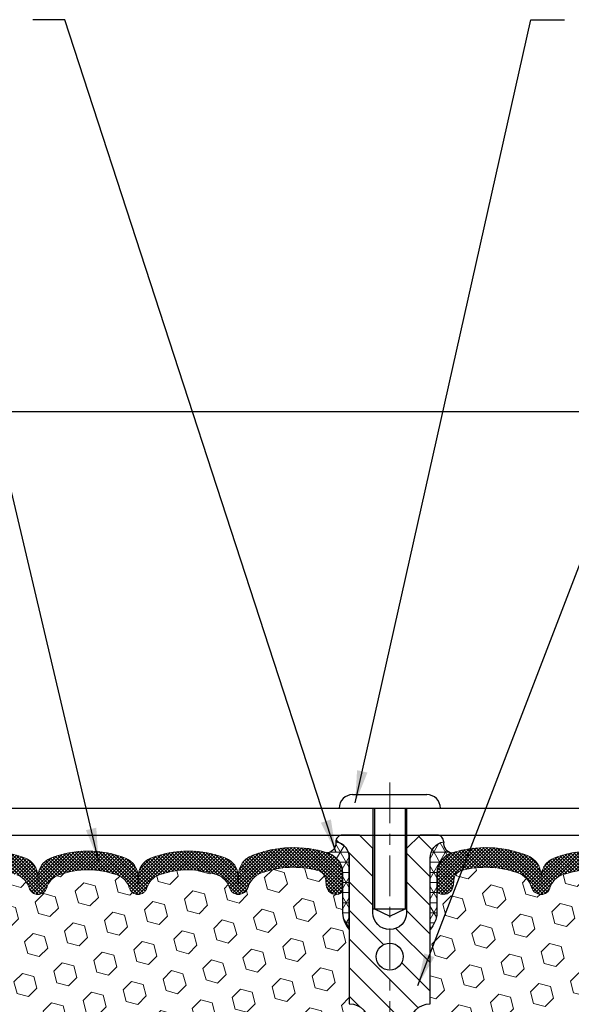
# Model space of a CAD drawing. Extents: x 13 to 3254, y -728 to 1977.
# Drawn here: x 459 to 464, y -704 to -694 of the extents above; entities that cross this region are included whole.
import ezdxf

# ---------------------------------------------------------------- set-up
doc = ezdxf.new("R2010")
doc.units = 0
doc.header["$LTSCALE"] = 5
doc.header["$MEASUREMENT"] = 0
doc.linetypes.add('CENTERX2', pattern=[4, 2.5, -0.5, 0.5, -0.5])
doc.layers.get('DEFPOINTS').update_dxf_attribs({"linetype": 'CONTINUOUS'})
for name, color, linetype, lineweight in [('CENTERLINE - L', 1, 'CENTERX2', 18), ('CORNER BEAD - H', 50, 'CONTINUOUS', 15), ('CORNER BEAD - L', 52, 'CONTINUOUS', 25), ('COVER PLATE - L', 7, 'CONTINUOUS', 25), ('DIMS', 50, 'CONTINUOUS', 25), ('FOAM INSERT - H', 150, 'CONTINUOUS', 9), ('SILICONE BELLOWS - H', 20, 'CONTINUOUS', 13), ('SILICONE BELLOWS - L', 22, 'CONTINUOUS', 13), ('SPLINE - H', 253, 'CONTINUOUS', 5), ('SPLINE - L', 7, 'CONTINUOUS', 25), ('TEXT - 4', 241, 'CONTINUOUS', 25)]:
    doc.layers.add(name, color=color, linetype=linetype, lineweight=lineweight)
doc.layers.add('SCREW-L', color=1, linetype='CONTINUOUS')
doc.styles.add('ROMANS', font='romans', dxfattribs={"width": 0.9})
doc.dimstyles.get("Standard").update_dxf_attribs({"dimtxt": 0.18, "dimasz": 0.18, "dimexe": 0.18, "dimexo": 0.0625, "dimgap": 0.09, "dimtad": 0, "dimtih": 1, "dimtoh": 1, "dimdec": 4, "dimzin": 0, "dimdsep": 46, "dimtxsty": 'Standard', "dimcen": 0.09, "dimadec": 0, "dimazin": 0, "dimtfac": 1, "dimtdec": 4, "dimtofl": 0, "dimtmove": 0, "dimatfit": 3, "dimfxl": 1, "dimtolj": 1, "dimtzin": 0, "dimarcsym": 0})
pattern_1 = [(45, (458.7336689771286, -710.071966020898), (-0.1354874013976945, 0.1354874013976945), [0.110625, -0.22125]), (165, (458.7336689771286, -710.071966020898), (-0.04959183080429551, -0.18507923220199), [0.110625, -0.22125]), (105, (458.8118926647974, -709.9937423332293), (-0.18507923220199, -0.04959183080429543), [0.110625, -0.22125])]
pattern_2 = [(45, (456.4277273319161, -709.5436635252601), (-0.01590990257669732, 0.01590990257669732), []), (135, (456.4277273319161, -709.5436635252601), (-0.01590990257669732, -0.01590990257669732), [])]
pattern_3 = [(0, (458.7336689771286, -710.071966020898), (0, 0.09375), []), (59.99999999999999, (458.7336689771286, -710.071966020898), (-0.08118988160479113, 0.04687500000000001), []), (120, (458.7336689771286, -710.071966020898), (-0.08118988160479113, -0.04687499999999998), [])]

# ---------------------------------------------------------------- blocks, each defined once
blk = doc.blocks.new('*D24')
at = {"layer": 'DEFPOINTS', "color": 0, "transparency": 16777216}
for p in [(479.6141126798371, -698.1161484764795), (454.1141126798395, -698.6214023039257), (479.6141126798371, -701.9769123571904)]:
    blk.add_point(p, dxfattribs=at)
at = {"layer": 'DIMS', "color": 0, "lineweight": -2, "transparency": 16777216}
for p, q in [((454.1141126798395, -698.3214023039258), (454.1141126798395, -697.8161484764795)), ((479.6141126798371, -701.6769123571904), (479.6141126798371, -697.8161484764795)), ((454.4141126798395, -698.1161484764795), (464.9073089692641, -698.1161484764795)), ((479.3141126798371, -698.1161484764795), (468.0015946835497, -698.1161484764795))]:
    blk.add_line(p, q, dxfattribs=at)
at = {"layer": 'DIMS', "color": 0, "transparency": 16777216}
for points in [[(454.4141126798395, -698.0661484764795), (454.4141126798395, -698.1661484764794), (454.1141126798395, -698.1161484764795)], [(479.3141126798371, -698.0661484764795), (479.3141126798371, -698.1661484764794), (479.6141126798371, -698.1161484764795)]]:
    blk.add_solid(points, dxfattribs=at)
at = {"layer": 'DIMS', "color": 0, "transparency": 16777216, "insert": (466.4544518264069, -698.1161484764795), "char_height": 0.3, "attachment_point": 5, "style": 'ROMANS'}
blk.add_mtext('\\A1;25 1/2 IN\\P [647.7mm]', dxfattribs=at)

msp = doc.modelspace()

# ---------------------------------------------------------------- hatches: boundary and pattern name
at = {"layer": 'CORNER BEAD - H'}
h = msp.add_hatch(dxfattribs=at)
h.set_pattern_fill('NET3', color=256, scale=0.75, style=0)
h.set_pattern_definition(pattern_3)
edge = h.paths.add_edge_path()
edge.add_arc((461.5253979643875, -702.1143011434027), 0.08964609053158931, -82.74651918532032, 8.266296627766792, ccw=False)
edge.add_arc((461.4766126798568, -702.3939849457264), 0.1999999999815251, -1.693592821538914e-09, 72.51118242708168, ccw=False)
edge.add_line((461.6766126798384, -702.3939849457323), (461.6766126798386, -702.7626681210814))
edge.add_arc((461.9358815558608, -702.7446244495361), 0.2598959871884253, 183.9810485659104, 220.7902489381422)
edge.add_line((461.7391126798386, -702.9144123571904), (461.7391126798386, -702.2529490216733))
edge.add_arc((461.5932805419806, -702.2459199431813), 0.1460014396391361, 357.2404910909101, 441.7967851935115)
h = msp.add_hatch(dxfattribs=at)
h.set_pattern_fill('NET3', color=256, scale=0.75, style=0)
h.set_pattern_definition(pattern_3)
edge = h.paths.add_edge_path()
edge.add_arc((462.7028273952915, -702.1143011434027), 0.08964609053158931, 171.7337033722332, 262.7465191853202)
edge.add_arc((462.7516126798222, -702.3939849457264), 0.1999999999815251, 107.4888175729184, 180.0000000016936)
edge.add_line((462.5516126798407, -702.3939849457323), (462.5516126798404, -702.7626681210814))
edge.add_arc((462.2923438038183, -702.7446244495361), 0.2598959871884253, 319.2097510618579, 356.0189514340896, ccw=False)
edge.add_line((462.4891126798404, -702.9144123571904), (462.4891126798404, -702.2529490216733))
edge.add_arc((462.6349448176985, -702.2459199431813), 0.1460014396391361, 98.20321480648852, 182.7595089090899, ccw=False)
at = {"layer": 'FOAM INSERT - H'}
h = msp.add_hatch(dxfattribs=at)
h.set_pattern_fill('HEX', color=256, scale=0.885, angle=45, style=0)
h.set_pattern_definition(pattern_1)
h.paths.add_polyline_path([(461.9266126798386, -704.9769123571904, 0.4142135623730945), (461.7391126798386, -704.7894123571904), (461.7391126798386, -704.2894123571904, 0.4142135623730951), (461.9266126798386, -704.1019123571904), (461.9266126798386, -703.7894123571904, 0.4142135623730951), (461.7391126798386, -703.6019123571904), (461.7391126798386, -702.9144123571904, -0.1620058556709591), (461.6766126798386, -702.7626681210814), (461.6766126798386, -702.5407373735585, -0.3419987132081228), (461.6414564298242, -702.5861238971507, -0.46780857534286), (461.5245201140499, -702.5022089798755), (461.5211179704582, -702.4558265985655, 0.3204891429398464), (461.4468030704173, -702.3664260260322, 0.1515125627001505), (460.9257241340172, -702.3892360170722, 0.2401970623374334), (460.8012436197254, -702.521564181971, -0.3334465032238967), (460.7112329330033, -702.5891008499478, -0.3334465032239592), (460.6295881069085, -702.5278412405304, 0.2401970623375375), (460.516677181421, -702.407812048397, 0.1739659871523562), (459.977318220445, -702.4078120484074, 0.2401970623184536), (459.8644072949659, -702.5278412405329, -0.7503183281212338), (459.701117642777, -702.5278412405329, 0.2401970623184771), (459.5882067172979, -702.4078120484074, 0.173965987156824), (459.0488477563089, -702.4078120484018, 0.2401970623288415), (458.9359368308251, -702.5278412405313, -0.7503183281350242), (458.7726471786355, -702.5278412405313, 0.2401970623288501), (458.6597362531517, -702.4078120484018, 0.1739659871522363), (458.1203772921761, -702.4078120484027, 0.2401970623270778), (458.0074663666932, -702.5278412405315, -0.3334465032188591), (457.9258215405985, -702.5891008499476, -0.3334465032239601), (457.8441767145036, -702.5278412405304, 0.2401970623375349), (457.7312657890162, -702.407812048397, 0.1739659871523558), (457.1919068280401, -702.4078120484074, 0.2401970623184558), (457.078995902561, -702.5278412405328, -0.7503183281212308), (456.9157062503722, -702.5278412405328, 0.2401970623184762), (456.802795324893, -702.4078120484074, 0.1739659871568256), (456.263436363904, -702.4078120484015, 0.2401970623288388), (456.1505254384203, -702.5278412405313, -0.7503183281350244), (455.9872357862307, -702.5278412405313, 0.2401970623288503), (455.8743248607469, -702.4078120484015, 0.1739659871522367), (455.3349658997712, -702.4078120484027, 0.2401970623271147), (455.2220549742883, -702.5278412405315, -0.3334465032187728), (455.1404101481936, -702.5891008499476, -0.333446503218682), (455.0503994614717, -702.5215641819724, 0.2401970623268381), (454.9259189471849, -702.3892360170784, 0.1509661278048371), (454.406659978292, -702.3659498124881, 0.3210783305081995), (454.332138351787, -702.4554044771643), (454.3287052456287, -702.5022089798659, -0.467808575494534), (454.2117689298234, -702.5861238971203, -0.3419987130707043), (454.1766126798395, -702.5407373735446), (454.1766126798395, -702.7626681210814, -0.07061630252967525), (454.1613508858729, -702.8341033189039), (454.1600330487834, -703.1477766819172), (454.1430559482008, -703.2611598202335), (454.1597595186988, -703.3601029256516), (454.1661710638812, -703.5714827918456), (454.1854020523604, -703.7316183135991), (454.1661710638812, -703.7956720779922), (454.178990507178, -704.013456654162), (454.1854020523604, -704.1562491043402), (454.1661710638812, -704.3996547419589), (454.178990507178, -704.6046298981765), (454.1661710638812, -704.9441172931562), (454.1661710638812, -705.0191094191483), (454.1854020523604, -705.2176776438461), (454.1661710638812, -705.3329735311355), (454.1854020523604, -705.5059206943853), (454.1725826090635, -705.634028223171), (454.1918099504749, -705.8966524338049), (454.17288990982, -706.0394123571913), (454.1763862769518, -706.1758935347124), (454.1733299602574, -706.3072661906273), (454.1794425936462, -706.4630802213627), (454.1611045907607, -706.5822321137949), (454.1763862769518, -706.7472116981245), (454.1458230072892, -706.8571980369628), (454.1611045907607, -706.9824603491724), (454.1484400953021, -707.0394123571901), (461.7391126798386, -707.0394123571904), (461.7391126798386, -705.4769123571904, 0.4142135623730951), (461.9266126798386, -705.2894123571904)])
h = msp.add_hatch(dxfattribs=at)
h.set_pattern_fill('HEX', color=256, scale=0.885, angle=45, style=0)
h.set_pattern_definition(pattern_1)
edge = h.paths.add_edge_path()
edge.add_arc((462.4891126798404, -704.9769123571904), 0.1875, 90, 180, ccw=False)
edge.add_line((462.4891126798404, -704.7894123571904), (462.4891126798404, -704.2894123571904))
edge.add_arc((462.4891126798404, -704.1019123571904), 0.1875, 180, 270, ccw=False)
edge.add_line((462.3016126798404, -704.1019123571904), (462.3016126798404, -703.7894123571904))
edge.add_arc((462.4891126798404, -703.7894123571904), 0.1875, 90, 180, ccw=False)
edge.add_line((462.4891126798404, -703.6019123571904), (462.4891126798404, -702.9144123571904))
edge.add_arc((462.2923438038183, -702.744624449536), 0.2598959871884147, 319.2097510618626, 356.0189514340896)
edge.add_line((462.5516126798404, -702.7626681210814), (462.5516126798404, -702.5407373735585))
edge.add_arc((462.5984876798406, -702.5407373735585), 0.04687500000011369, 179.9999999999653, 255.5224878321896)
edge.add_arc((462.6102064298289, -702.495350849956), 0.0937500000109145, 255.5224878321893, 355.8048724009211)
edge.add_line((462.7037052456292, -702.5022089798755), (462.7071073892208, -702.4558265985656))
edge.add_arc((462.8068394593968, -702.4631419371452), 0.1000000000006303, 104.72451011869569, 175.8048724011354, ccw=False)
edge.add_arc((463.0051886292206, -703.2178884559668), 0.8803747182244794, 70.26249738019521, 104.7245101188557, ccw=False)
edge.add_arc((463.2349589416124, -702.5774859569536), 0.2000000000000192, 16.23686253532378, 70.26249738018947, ccw=False)
edge.add_arc((463.5169924266758, -702.4953508499483), 0.09374999999956606, 196.2368625353216, 270)
edge.add_arc((463.5169924266758, -702.5040642534602), 0.08503659648755502, 270, 343.763137464706)
edge.add_arc((463.7728128817736, -702.5785654796138), 0.1814114058409252, 109.7375026197821, 163.7631374646926, ccw=False)
edge.add_arc((463.9812276587313, -703.1594470678646), 0.7985500765001834, 70.26249737796132, 109.7375026197947, ccw=False)
edge.add_arc((464.1896424357116, -702.5785654796222), 0.1814114058412323, 16.236862537251397, 70.2624973779428, ccw=False)
edge.add_arc((464.4454628908076, -702.5040642534598), 0.08503659648798537, 196.2368625372076, 343.7631374627817)
edge.add_arc((464.7012833459032, -702.578565479622), 0.1814114058408466, 109.73750262198311, 163.7631374627875, ccw=False)
edge.add_arc((464.9096981228839, -703.1594470678646), 0.798550076500122, 70.26249737921052, 109.73750262204081, ccw=False)
edge.add_arc((465.1181128998516, -702.5785654796176), 0.1814114058410505, 16.236862536212186, 70.26249737921921, ccw=False)
edge.add_arc((465.3739333549487, -702.5040642534599), 0.08503659648796211, 196.236862536195, 343.763137463805)
edge.add_arc((465.6297538100456, -702.5785654796174), 0.1814114058407047, 109.73750262074051, 163.7631374638403, ccw=False)
edge.add_arc((465.8381685870137, -703.1594470678646), 0.7985500765002305, 70.26249737898507, 109.73750262079429, ccw=False)
edge.add_arc((466.0465833639838, -702.5785654796183), 0.1814114058409599, 16.23686253637021, 70.26249737898002, ccw=False)
edge.add_arc((466.3024038190808, -702.5040642534595), 0.08503659648820636, 196.2368625364861, 269.9999999998851)
edge.add_arc((466.3024038190806, -702.5040642534601), 0.08503659648758344, 270, 343.7631374646875)
edge.add_arc((466.5582242741783, -702.5785654796136), 0.1814114058407217, 109.73750261974959, 163.7631374647207, ccw=False)
edge.add_arc((466.7666390511363, -703.1594470678646), 0.7985500765001607, 70.2624973779728, 109.7375026198082, ccw=False)
edge.add_arc((466.9750538281164, -702.5785654796222), 0.1814114058412783, 16.236862537237812, 70.26249737792892, ccw=False)
edge.add_arc((467.2308742832125, -702.5040642534597), 0.08503659648797741, 196.2368625371892, 343.7631374627817)
edge.add_arc((467.4866947383082, -702.578565479622), 0.1814114058410103, 109.73750262202469, 163.7631374628025, ccw=False)
edge.add_arc((467.6951095152886, -703.1594470678646), 0.7985500765001906, 70.2624973792004, 109.73750262203029, ccw=False)
edge.add_arc((467.9035242922569, -702.5785654796172), 0.1814114058405876, 16.236862536143917, 70.26249737928123, ccw=False)
edge.add_arc((468.1593447473536, -702.5040642534597), 0.08503659648797006, 196.2368625362134, 343.7631374637867)
edge.add_arc((468.4151652024504, -702.5785654796172), 0.1814114058406183, 109.73750262073571, 163.7631374638697, ccw=False)
edge.add_arc((468.6235799794186, -703.1594470678646), 0.7985500765002229, 70.26249737898888, 109.73750262079889, ccw=False)
edge.add_arc((468.8319947563886, -702.5785654796181), 0.1814114058409331, 16.23686253634429, 70.262497378977, ccw=False)
edge.add_arc((469.0878152114855, -702.5040642534597), 0.08503659648804952, 196.2368625363972, 269.9999999999617)
edge.add_arc((469.0878152114855, -702.4953508499478), 0.09374999999994316, 270, 343.7631374635916)
edge.add_arc((469.3698486965477, -702.5774859569586), 0.2000000000000934, 109.73750262103081, 163.7631374635982, ccw=False)
edge.add_arc((469.5996190089533, -703.2178884559668), 0.8803747182244314, 75.39792307669529, 109.73750262103181, ccw=False)
edge.add_arc((469.7963549377155, -702.4627198157438), 0.1000000000011195, 4.195127598729528, 75.39792307668199, ccw=False)
edge.add_line((469.896087007892, -702.4554044771643), (469.8995201140503, -702.5022089798657))
edge.add_arc((469.9930189298397, -702.4953508499478), 0.09374999999998312, 184.1951275986981, 284.4775121960133)
edge.add_arc((470.0047376798505, -702.5407373735446), 0.04687499998909724, 284.4775121959727, 359.9999999999653)
edge.add_line((470.0516126798395, -702.5407373735446), (470.0516126798395, -702.7626681210814))
edge.add_arc((470.3108815558615, -702.744624449536), 0.2598959871882024, 183.9810485659264, 200.1382916812942)
edge.add_line((470.0668744738061, -702.8341033189039), (470.0681923108957, -703.1477766819172))
edge.add_line((470.0681923108957, -703.1477766819172), (470.0851694114783, -703.2611598202335))
edge.add_line((470.0851694114783, -703.2611598202335), (470.0684658409803, -703.3601029256516))
edge.add_line((470.0684658409803, -703.3601029256516), (470.0620542957979, -703.5714827918456))
edge.add_line((470.0620542957979, -703.5714827918456), (470.0428233073187, -703.7316183135991))
edge.add_line((470.0428233073187, -703.7316183135991), (470.0620542957979, -703.7956720779922))
edge.add_line((470.0620542957979, -703.7956720779922), (470.0492348525011, -704.013456654162))
edge.add_line((470.0492348525011, -704.013456654162), (470.0428233073187, -704.1562491043402))
edge.add_line((470.0428233073187, -704.1562491043402), (470.0620542957979, -704.3996547419589))
edge.add_line((470.0620542957979, -704.3996547419589), (470.0492348525011, -704.6046298981765))
edge.add_line((470.0492348525011, -704.6046298981765), (470.0620542957979, -704.9441172931562))
edge.add_line((470.0620542957979, -704.9441172931562), (470.0620542957979, -705.0191094191483))
edge.add_line((470.0620542957979, -705.0191094191483), (470.259762086634, -705.1101488769467))
edge.add_line((470.259762086634, -705.1101488769467), (470.2852954093473, -705.379770130913))
edge.add_line((470.2852954093473, -705.379770130913), (470.289550963133, -705.567299919397))
edge.add_line((470.289550963133, -705.567299919397), (470.2980620707044, -705.748035352938))
edge.add_line((470.2980620707044, -705.748035352938), (470.3239713861216, -705.933020753357))
edge.add_line((470.3239713861216, -705.933020753357), (470.3061544591276, -706.1351155117393))
edge.add_line((470.3061544591276, -706.1351155117394), (470.3061544591278, -706.3361481320188))
edge.add_line((470.3061544591278, -706.3361481320188), (470.3038087773725, -706.4823525846776))
edge.add_line((470.3038087773725, -706.4823525846776), (470.3079660603375, -706.5708725703115))
edge.add_line((470.3079660603375, -706.5708725703113), (470.3138708548472, -706.6624184859751))
edge.add_line((470.3138708548472, -706.6624184859751), (470.3183571314279, -706.7472116981245))
edge.add_line((470.3183571314279, -706.7472116981245), (470.3022706254017, -706.8571980369627))
edge.add_line((470.3022706254017, -706.8571980369628), (470.3125700356438, -706.9581399472149))
edge.add_line((470.3125700356438, -706.9581399472148), (470.315208192533, -707.03941235719))
edge.add_line((470.315208192533, -707.0394123571901), (462.4891126798404, -707.0394123571904))
edge.add_line((462.4891126798404, -707.0394123571904), (462.4891126798404, -705.4769123571904))
edge.add_arc((462.4891126798404, -705.2894123571904), 0.1875, 180, 270, ccw=False)
edge.add_line((462.3016126798404, -705.2894123571904), (462.3016126798404, -704.9769123571904))
at = {"layer": 'SILICONE BELLOWS - H'}
h = msp.add_hatch(dxfattribs=at)
h.set_pattern_fill('ANSI37', color=256, scale=0.18, style=0)
h.set_pattern_definition(pattern_2)
h.paths.add_polyline_path([(458.9702919170174, -702.252984717788, 0.3125155002402166), (458.8556332102344, -702.4248453692564), (458.8542920047303, -702.4953508499478), (458.8529507992262, -702.4185132380776, 0.3029623688047953), (458.7382920924383, -702.252984717779, 0.1905853392789388), (458.0418214528913, -702.2529847177774, 0.3125155002459269), (457.9271627461025, -702.4248453692503), (457.9258215405984, -702.4953508499478), (457.9244803350943, -702.4185132380742, 0.3029623688115071), (457.8098216283022, -702.2529847177736, 0.1905853392804947), (457.1133509887523, -702.2529847177907, 0.3125155002381111), (456.9986922819706, -702.424845369259), (456.9973510764665, -702.4953508499478), (456.9960098709624, -702.4185132380799, 0.3029623688052761), (456.8813511641741, -702.2529847177811, 0.1905853392839265), (456.1848805246125, -702.252984717788, 0.3125155002402166), (456.0702218178295, -702.4248453692564), (456.0688806123254, -702.4953508499478), (456.0675394068213, -702.4185132380776, 0.3029623688047942), (455.9528807000333, -702.252984717779, 0.1905853392789388), (455.2564100604864, -702.2529847177774, 0.3125155002456904), (455.1417513536976, -702.4248453692502), (455.1404101481935, -702.4953508499478), (455.1389315140385, -702.4106399559331, 0.3029623688017024), (455.0125241293956, -702.2281503053756, 0.1716376834192233), (454.3168837886232, -702.2026152150705, 0.3279315403770144), (454.1766126798393, -702.393488103544), (454.1766126798395, -702.5407373735446, 0.3419987130697532), (454.2117689298232, -702.5861238971203, 0.5738536333582078), (454.3332191549234, -702.4790883071706, -0.3879686620199225), (454.406659978292, -702.3659498124881, -0.1509661278048371), (454.9259189471849, -702.3892360170784, -0.24019706232685), (455.0503994614717, -702.5215641819724, 0.333446503218751), (455.1404101481936, -702.5891008499476, 0.3334465032187289), (455.2220549742883, -702.5278412405315, -0.2401970623269511), (455.3349658997711, -702.4078120484027, -0.1739659871522736), (455.8743248607469, -702.4078120484015, -0.2401970623288747), (455.9872357862307, -702.5278412405313, 0.7503183281350391), (456.1505254384203, -702.5278412405313, -0.2401970623289513), (456.2634363639041, -702.4078120484015, -0.1739659871568149), (456.8027953248931, -702.4078120484074, -0.2401970623183443), (456.9157062503722, -702.5278412405328, 0.7503183281211062), (457.078995902561, -702.5278412405328, -0.2401970623184233), (457.1919068280401, -702.4078120484074, -0.1739659871524204), (457.7312657890163, -702.407812048397, -0.2401970623373414), (457.8441767145036, -702.5278412405304, 0.3334465032240201), (457.9258215405985, -702.5891008499476, 0.3334465032192457), (458.0074663666932, -702.5278412405316, -0.2401970623271885), (458.1203772921763, -702.4078120484025, -0.1739659871522736), (458.659736253152, -702.4078120484019, -0.2401970623284868), (458.7726471786355, -702.5278412405313, 0.7503183281345414), (458.9359368308251, -702.5278412405313, -0.240197062328564), (459.0488477563086, -702.4078120484019, -0.1739659871568507), (459.5882067172977, -702.4078120484074, -0.2401970623186683), (459.701117642777, -702.5278412405329, 0.750318328121483), (459.8644072949659, -702.5278412405329, -0.2401970623186075), (459.9773182204451, -702.4078120484074, -0.173965987152349), (460.5166771814211, -702.407812048397, -0.2401970623374917), (460.6295881069085, -702.5278412405305, 0.3334465032236837), (460.7112329330033, -702.5891008499478, 0.3334465032237633), (460.8012436197254, -702.5215641819711, -0.2401970623373595), (460.9257241340171, -702.3892360170722, -0.151512562700175), (461.4468030704173, -702.3664260260322, -0.320489142939855), (461.5211179704582, -702.4558265985656), (461.5245201140499, -702.5022089798755, 0.4678085753428455), (461.6414564298242, -702.5861238971506, 0.3419987132083792), (461.6766126798386, -702.5407373735584), (461.6766126798384, -702.3939849457262, 0.3273874181253825), (461.5367166112052, -702.2032298214651, 0.1721435701534194), (460.839118951803, -702.2281503053724, 0.3158467440126286), (460.7098843452231, -702.4181153217546, 0.302363671275672), (460.5952330207072, -702.2529847177736, 0.1905853392804948), (459.8987623811572, -702.2529847177907, 0.3125155002381109), (459.7841036743755, -702.424845369259), (459.7827624688715, -702.4953508499478), (459.7814212633673, -702.41851323808, 0.3029623688052612), (459.666762556579, -702.2529847177811, 0.1905853392839407)])
h = msp.add_hatch(dxfattribs=at)
h.set_pattern_fill('ANSI37', color=256, scale=0.18, style=0)
h.set_pattern_definition(pattern_2)
h.paths.add_polyline_path([(464.5614628031, -702.2529847177813, -0.1905853392839209), (465.2579334426616, -702.2529847177879, -0.3125155002402232), (465.3725921494447, -702.4248453692566), (465.3739333549487, -702.4953508499478), (465.3752745604528, -702.4185132380777, -0.3029623688047641), (465.4899332672408, -702.252984717779, -0.1905853392789473), (466.1864039067878, -702.2529847177774, -0.3125155002459361), (466.3010626135766, -702.4248453692504), (466.3024038190807, -702.4953508499478), (466.3037450245848, -702.4185132380743, -0.3029623688114259), (466.4184037313767, -702.2529847177738, -0.1905853392805473), (467.1148743709268, -702.2529847177908, -0.3125155002381397), (467.2295330777085, -702.4248453692588), (467.2308742832125, -702.4953508499478), (467.2322154887166, -702.41851323808, -0.3029623688052875), (467.3468741955049, -702.2529847177813, -0.1905853392839212), (468.0433448350665, -702.2529847177879, -0.3125155002402223), (468.1580035418496, -702.4248453692566), (468.1593447473536, -702.4953508499478), (468.1606859528577, -702.4185132380777, -0.3029623688047641), (468.2753446596457, -702.252984717779, -0.1905853392789477), (468.9718152991927, -702.2529847177774, -0.3125155002457111), (469.0864740059815, -702.4248453692502), (469.0878152114856, -702.4953508499477), (469.0892938456406, -702.4106399559331, -0.3029623688015881), (469.2157012302833, -702.2281503053758, -0.1716376834192292), (469.9113415710557, -702.2026152150703, -0.3279315403771228), (470.0516126798398, -702.393488103544), (470.0516126798395, -702.5407373735446, -0.3419987130702728), (470.0164564298557, -702.5861238971203, -0.4678085754945318), (469.8995201140503, -702.5022089798659), (469.896087007892, -702.4554044771643, 0.321078330508199), (469.821565381387, -702.3659498124881, 0.1509661278048371), (469.3023064124942, -702.3892360170784, 0.2401970623268372), (469.1778258982074, -702.5215641819724, -0.333446503218685), (469.0878152114855, -702.5891008499476, -0.333446503218772), (469.0061703853907, -702.5278412405315, 0.2401970623271147), (468.8932594599078, -702.4078120484027, 0.1739659871522365), (468.3539004989321, -702.4078120484015, 0.2401970623288512), (468.2409895734484, -702.5278412405313, -0.7503183281350098), (468.0776999212588, -702.5278412405313, 0.2401970623288373), (467.9647889957751, -702.4078120484015, 0.1739659871568257), (467.425430034786, -702.4078120484074, 0.2401970623184765), (467.3125191093068, -702.5278412405328, -0.750318328121238), (467.1492294571181, -702.5278412405328, 0.2401970623184556), (467.0363185316389, -702.4078120484074, 0.1739659871523557), (466.4969595706629, -702.407812048397, 0.2401970623375355), (466.3840486451754, -702.5278412405304, -0.3334465032239599), (466.3024038190806, -702.5891008499476, -0.3334465032188603), (466.2207589929858, -702.5278412405315, 0.2401970623270775), (466.107848067503, -702.4078120484027, 0.1739659871522363), (465.5684891065273, -702.4078120484018, 0.24019706232885), (465.4555781810436, -702.5278412405313, -0.7503183281350225), (465.2922885288539, -702.5278412405313, 0.2401970623288411), (465.1793776033701, -702.4078120484018, 0.1739659871568242), (464.6400186423812, -702.4078120484074, 0.2401970623184778), (464.527107716902, -702.5278412405329, -0.7503183281212338), (464.3638180647132, -702.5278412405329, 0.2401970623184536), (464.250907139234, -702.4078120484074, 0.1739659871523563), (463.7115481782581, -702.407812048397, 0.2401970623375377), (463.5986372527706, -702.5278412405304, -0.3334465032239579), (463.5169924266758, -702.5891008499478, -0.3334465032238971), (463.4269817399537, -702.521564181971, 0.2401970623374332), (463.3025012256619, -702.3892360170722, 0.1515125627001504), (462.7814222892617, -702.3664260260322, 0.3204891429398468), (462.7071073892208, -702.4558265985655), (462.7037052456292, -702.5022089798755, -0.467808575342859), (462.5867689298549, -702.5861238971507, -0.3419987132083832), (462.5516126798404, -702.5407373735585), (462.5516126798407, -702.3939849457262, -0.3273874181253339), (462.691508748474, -702.2032298214652, -0.1721435701533965), (463.3891064078761, -702.2281503053727, -0.3158467440125827), (463.5183410144559, -702.4181153217545, -0.3023636712756108), (463.6329923389717, -702.2529847177738, -0.1905853392805472), (464.3294629785219, -702.2529847177908, -0.3125155002381395), (464.4441216853036, -702.4248453692588), (464.4454628908076, -702.4953508499478), (464.4468040963117, -702.41851323808, -0.3029623688052861)])
at = {"layer": 'SPLINE - H'}
h = msp.add_hatch(dxfattribs=at)
h.set_pattern_fill('ANSI31', color=256, scale=1.5, angle=90, style=0)
h.set_pattern_definition([(135, (458.7336689771286, -710.071966020898), (-0.1325825214724777, -0.1325825214724776), [])])
h.paths.add_polyline_path([(462.4891126798386, -702.2529490216733, -0.3866515939376127), (462.6141126798386, -702.1014123571903, 0.4142135623731033), (462.5521126798386, -702.0394123571904), (462.3956126798387, -702.0394123571904), (462.2706126798387, -702.1644123571904), (462.2706126798387, -702.7579123571903, -0.414213562373095), (462.1141126798386, -702.9144123571904), (462.1141126798386, -703.0394123571904, -0.4142135623730951), (462.2391126798386, -703.1644123571904, -0.4142135623730951), (462.1141126798386, -703.2894123571904), (462.1141126798386, -706.0394123571904), (462.2396126798386, -706.0394123571904, -0.4142135623731454), (462.3016126798386, -706.1014123571903), (462.3016126798386, -706.9774123571902, 0.41421356237316), (462.3636126798386, -707.0394123571904), (462.4891126798386, -707.0394123571904), (462.4891126798386, -705.4769123571904, -0.4142135623730951), (462.3016126798386, -705.2894123571904), (462.3016126798386, -704.9769123571904, -0.4142135623730951), (462.4891126798386, -704.7894123571904), (462.4891126798386, -704.2894123571904, -0.4142135623730951), (462.3016126798386, -704.1019123571904), (462.3016126798386, -703.7894123571904, -0.4142135623730951), (462.4891126798386, -703.6019123571904)])
h.paths.add_polyline_path([(462.1141126798386, -703.2894123571904, -0.4142135623730951), (461.9891126798386, -703.1644123571904, -0.4142135623730951), (462.1141126798386, -703.0394123571904), (462.1141126798386, -702.9144123571904, -0.4142135623731283), (461.9576126798387, -702.7579123571903), (461.9576126798387, -702.1644123571904), (461.8326126798387, -702.0394123571904), (461.6761126798386, -702.0394123571904, 0.4142135623730362), (461.6141126798386, -702.1014123571903, -0.3866515939375595), (461.7391126798386, -702.2529490216733), (461.7391126798386, -703.6019123571904, -0.4142135623730951), (461.9266126798386, -703.7894123571904), (461.9266126798386, -704.1019123571904, -0.4142135623730896), (461.7391126798386, -704.2894123571904), (461.7391126798386, -704.7894123571904, -0.4142135623730951), (461.9266126798386, -704.9769123571904), (461.9266126798386, -705.2894123571904, -0.4142135623730951), (461.7391126798386, -705.4769123571904), (461.7391126798386, -707.0394123571904), (461.8646126798386, -707.0394123571904, 0.4142135623731454), (461.9266126798386, -706.9774123571902), (461.9266126798386, -706.1014123571903, -0.4142135623731119), (461.9886126798386, -706.0394123571904), (462.1141126798386, -706.0394123571904)])

# ---------------------------------------------------------------- linework, layer by layer
at = {"layer": 'CENTERLINE - L', "ltscale": 0.03}
msp.add_line((462.1141126798395, -701.5535521121716), (462.1141126798395, -707.443245138879), dxfattribs=at)
at = {"layer": 'CORNER BEAD - L'}
for points in [[(461.6141126798386, -702.1014123571903, -0.4194005558185176), (461.5367166111869, -702.2032298214668, -0.3273874181501541), (461.6766126798384, -702.3939849457323), (461.6766126798386, -702.7626681210814, 0.1620058556709634), (461.7391126798386, -702.9144123571904), (461.7391126798386, -702.2529490216733, 0.3866515939372122)], [(462.6141126798404, -702.1014123571903, 0.4194005558185176), (462.6915087484922, -702.2032298214668, 0.3273874181501541), (462.5516126798407, -702.3939849457323), (462.5516126798404, -702.7626681210814, -0.1620058556709634), (462.4891126798404, -702.9144123571904), (462.4891126798404, -702.2529490216733, -0.3866515939372122)]]:
    msp.add_lwpolyline(points, format="xyb", close=True, dxfattribs=at)
at = {"layer": 'COVER PLATE - L'}
for p, q in [((454.8641126798389, -701.7894123571904), (478.5507473386587, -701.7894123571904)), ((454.8641126798395, -702.0394123571904), (479.6141126798371, -702.0394123571903))]:
    msp.add_line(p, q, dxfattribs=at)
at = {"layer": 'SCREW-L'}
for p, q in [((461.7703626798395, -701.6644123571904), (462.4578626798395, -701.6644123571904)), ((461.6453626798382, -701.7894123571904), (462.5828626798382, -701.7894123571904)), ((461.6453626798395, -701.7894123571904), (462.5828626798395, -701.7894123571904)), ((461.9578626798395, -701.7894123571904), (461.9578626798395, -702.7235123571899)), ((461.9728626798399, -701.7894123571904), (461.9728626798399, -702.7235123571899)), ((462.2553626798397, -701.7894123571904), (462.2553626798397, -702.7235123571899)), ((462.2703626798395, -701.7894123571904), (462.2703626798395, -702.7235123571899)), ((461.9578626798395, -702.7235123571899), (462.2703626798395, -702.7235123571899)), ((461.9728626798399, -702.7235123571899), (462.1141126798395, -702.7893783139042)), ((462.1141126798395, -702.7893783139042), (462.2553626798397, -702.7235123571899))]:
    msp.add_line(p, q, dxfattribs=at)
for centre, start, end in [((461.7703626798395, -701.7894123571904), 90, 180), ((462.4578626798395, -701.7894123571904), 0, 90)]:
    msp.add_arc(centre, 0.125, start, end, dxfattribs=at)
at = {"layer": 'SILICONE BELLOWS - L'}
for points in [[(458.0418214528912, -702.2529847177774, -0.1905853392789651), (458.7382920924383, -702.252984717779, -0.3029623688048227), (458.8529507992262, -702.4185132380777), (458.8542920047303, -702.4953508499478), (458.8556332102344, -702.4185132380777, -0.3029623688048202), (458.9702919170247, -702.252984717785, -0.1905853392823324), (459.6667625565809, -702.2529847177819, -0.302962368802597), (459.7814212633673, -702.4185132380802), (459.7827624688715, -702.4953508499478), (459.7841036743756, -702.41851323808, -0.302962368802314), (459.8987623811645, -702.2529847177879, -0.1905853392789365), (460.5952330207091, -702.2529847177744, -0.3029623688084523), (460.7098917274992, -702.4185132380743), (460.7112329330033, -702.4953508499478), (460.7127115671587, -702.4106399559247, -0.3029623688081154), (460.8391189518112, -702.2281503053692, -0.1721435701470463), (461.5367166111889, -702.20322982146, -0.327387418120235), (461.6766126798384, -702.3939849457323), (461.6766126798386, -702.5407373735586, -0.3419987131546528), (461.6414564298327, -702.5861238971485, -0.4678085754019127), (461.5245201140492, -702.5022089798662), (461.5211179704584, -702.4558265985671, 0.320489142939078), (461.446803070419, -702.3664260260326, 0.1515125627006608), (460.9257241340172, -702.3892360170722, 0.24019706233743), (460.8012436197254, -702.5215641819711, -0.3334465032238717), (460.7112329330033, -702.5891008499478, -0.3334465032239134), (460.6295881069085, -702.5278412405304, 0.2401970623375249), (460.516677181421, -702.407812048397, 0.173965987152345), (459.9773182204451, -702.4078120484074, 0.2401970623185233), (459.8644072949659, -702.5278412405329, -0.7503183281212745), (459.701117642777, -702.5278412405329, 0.2401970623185233), (459.5882067172979, -702.4078120484074, 0.1739659871568139), (459.0488477563089, -702.4078120484018, 0.240197062328848), (458.9359368308251, -702.5278412405313, -0.7503183281349879), (458.7726471786355, -702.5278412405313, 0.240197062328848), (458.6597362531517, -702.4078120484018, 0.1739659871522719)], [(464.3294629785145, -702.2529847177879, 0.1905853392789365), (463.6329923389699, -702.2529847177744, 0.3029623688084523), (463.5183336321799, -702.4185132380743), (463.5169924266758, -702.4953508499478), (463.5155137925203, -702.4106399559247, 0.3029623688081154), (463.3891064078679, -702.2281503053692, 0.1721435701470463), (462.6915087484902, -702.20322982146, 0.327387418120235), (462.5516126798407, -702.3939849457323), (462.5516126798404, -702.5407373735586, 0.3419987131546528), (462.5867689298464, -702.5861238971485, 0.4678085754019127), (462.7037052456299, -702.5022089798662), (462.7071073892207, -702.4558265985671, -0.320489142939078), (462.78142228926, -702.3664260260326, -0.1515125627006608), (463.3025012256619, -702.3892360170722, -0.24019706233743), (463.4269817399537, -702.5215641819711, 0.3334465032238717), (463.5169924266758, -702.5891008499478, 0.3334465032239134), (463.5986372527706, -702.5278412405304, -0.2401970623375249), (463.711548178258, -702.407812048397, -0.173965987152345), (464.250907139234, -702.4078120484074, -0.2401970623185233)]]:
    msp.add_lwpolyline(points, format="xyb", dxfattribs=at)
at = {"layer": 'SPLINE - L'}
msp.add_lwpolyline([(462.3016126798386, -703.7894123571904, -0.414213562373095), (462.4891126798386, -703.6019123571904), (462.4891126798386, -702.2529490216733, -0.3866515939376126), (462.6141126798386, -702.1014123571903, 0.4142135623731033), (462.5521126798386, -702.0394123571904), (462.3956126798387, -702.0394123571904), (462.2706126798387, -702.1644123571904), (462.2706126798387, -702.7579123571903, -0.9999999999999999), (461.9576126798387, -702.7579123571903), (461.9576126798387, -702.1644123571904), (461.8326126798387, -702.0394123571904), (461.6761126798386, -702.0394123571904, 0.4142135623731034), (461.6141126798386, -702.1014123571903, -0.3866515939376127), (461.7391126798386, -702.2529490216733), (461.7391126798386, -703.6019123571904, -0.414213562373095), (461.9266126798386, -703.7894123571904)], format="xyb", dxfattribs=at)
msp.add_circle((462.1141126798386, -703.1644123571904), 0.125, dxfattribs=at)

# ---------------------------------------------------------------- dimensions: what is measured, and where the dimension line sits
at = {"layer": 'DIMS'}
dim = msp.add_linear_dim(base=(479.6141126798371, -698.1161484764795), p1=(454.1141126798395, -698.6214023039257), p2=(479.6141126798371, -701.9769123571904), text='<>\\P[]', dimstyle='Standard', override={"dimtxt": 0.3, "dimasz": 0.3, "dimexe": 0.3, "dimexo": 0.3, "dimgap": 0.3, "dimlunit": 5, "dimpost": ' IN', "dimtxsty": 'ROMANS', "dimfrac": 2}, dxfattribs=at)
dim.commit()
dim.dimension.update_dxf_attribs({"geometry": '*D24', "text_midpoint": (466.4544518264069, -698.1161484764795), "dimtype": 160})

# ---------------------------------------------------------------- leaders
at = {"layer": 'TEXT - 4'}
for points in [[(461.6149954791212, -702.1947422200752), (459.1051014026762, -694.4877753540208), (458.8061606375515, -694.4877753540208)], [(461.7938432481764, -701.7417890168537), (463.4202100197703, -694.4893022866321), (463.7339766825293, -694.4893022866321)], [(459.4161178838053, -702.2742312020129), (457.9208602519994, -695.9498209684494), (457.6235228299973, -695.9498209684494)], [(462.3734284547713, -703.4317035020828), (465.2298980042237, -696.0061743863174), (465.4164671772382, -696.0061743863174)]]:
    msp.add_leader(points, dimstyle='Standard', override={"dimasz": 0.3}, dxfattribs=at)

doc.saveas('drawing.dxf')
